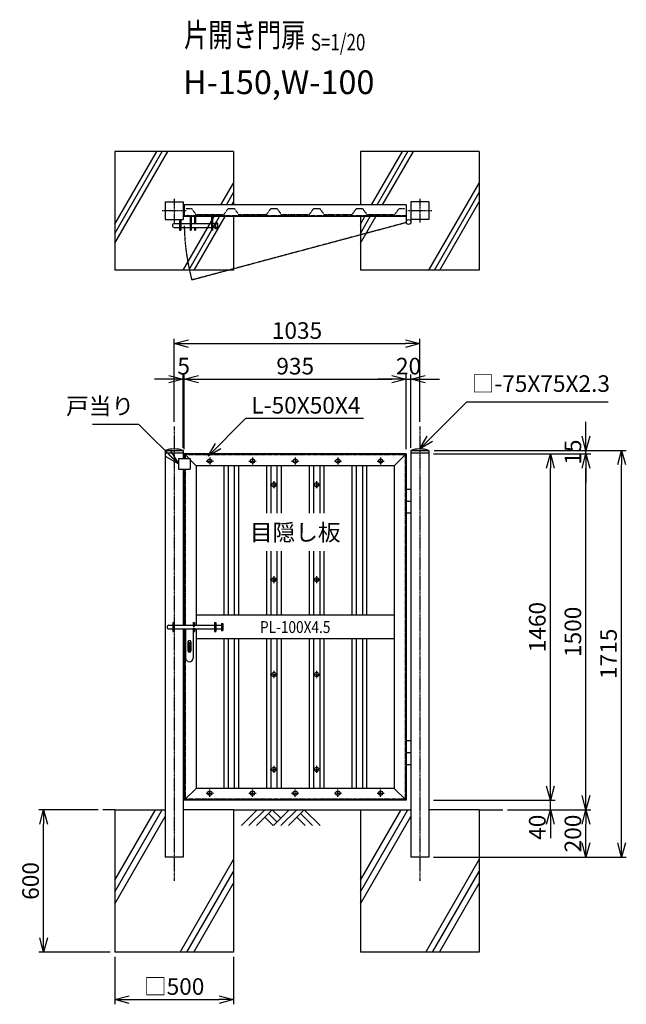
# Model space of a CAD drawing. Units: millimetres. Extents: x 375 to 5678, y 474 to 4624.
# Drawn here: x 375 to 2931, y 474 to 4624 of the extents above; entities that cross this region are included whole.
import ezdxf
from ezdxf.enums import TextEntityAlignment as Align

# ---------------------------------------------------------------- set-up
doc = ezdxf.new("R2010")
doc.units = ezdxf.units.MM
doc.header["$LTSCALE"] = 0.2
for name, pattern in [('CENTER2', [28.575, 19.05, -3.175, 3.175, -3.175]), ('DASHED2', [9.525, 6.35, -3.175]), ('PHANTOM', [15, 7.5, -1.5, 1.5, -1.5, 1.5, -1.5])]:
    doc.linetypes.add(name, pattern=pattern)
for name, color, linetype in [('CENTER', 6, 'CENTER2'), ('DASH', 30, 'DASHED2'), ('L', 7, 'Continuous'), ('M', 82, 'Continuous'), ('PHANTOM', 52, 'PHANTOM'), ('TEXT', 150, 'Continuous')]:
    doc.layers.add(name, color=color, linetype=linetype)
doc.styles.add('NCE', font='romans.shx', dxfattribs={"width": 0.8, "bigfont": 'extfont.shx'})
doc.styles.get("Standard").update_dxf_attribs({"font": 'romans.shx', "width": 0.8, "bigfont": 'extfont.shx'})
doc.dimstyles.new('NCE_new_20', dxfattribs={"dimscale": 20, "dimtxt": 3.5, "dimasz": 3, "dimexe": 1, "dimexo": 1, "dimgap": 1, "dimtad": 1, "dimdsep": 46, "dimtxsty": 'NCE', "dimblk": 'OPEN30', "dimcen": 0, "dimclrd": 7, "dimclre": 7, "dimclrt": 256, "dimaunit": 1, "dimadec": 1, "dimazin": 0, "dimtfac": 1, "dimtix": 1, "dimtmove": 2, "dimatfit": 2, "dimldrblk": 'OPEN30', "dimfxl": 0, "dimtolj": 1, "dimtzin": 0, "dimarcsym": 0})

# ---------------------------------------------------------------- blocks, each defined once
blk = doc.blocks.new('土')
at = {"layer": 'L'}
for p, q in [((0, 0), (-66.8, -66.8)), ((31.5, 0), (-35.3, -66.8)), ((63, 0), (-3.8, -66.8)), ((31.5, -31.5), (66.8, -66.8)), ((47.2, -15.8), (83.3, -51.8)), ((63, 0), (99, -36)), ((135, 0), (68.2, -66.8)), ((166.5, 0), (99.7, -66.8)), ((198, 0), (131.2, -66.8)), ((166.5, -31.5), (201.8, -66.8)), ((182.2, -15.8), (233.3, -66.8)), ((198, 0), (264.8, -66.8))]:
    blk.add_line(p, q, dxfattribs=at)
blk = doc.blocks.new('Title & Scale')
at = {"layer": 'TEXT', "width": 0.75}
blk.add_attdef('図面名', text='', height=5, dxfattribs=at).set_placement((0, 0), align=Align.BOTTOM_RIGHT)
blk.add_attdef('縮尺', text='', height=3.5, dxfattribs=at).set_placement((0, -0.3), align=Align.BOTTOM_LEFT)
blk = doc.blocks.new('目隠板（スリット）門扉平面用')
at = {"layer": 'DASH'}
for p, q in [((-191.5, 0), (-166.5, 0)), ((-166.5, 0), (-148.5, -25)), ((-12.5, 0), (12.5, 0)), ((-148.5, -25), (-30.5, -25)), ((-30.5, -25), (-12.5, 0))]:
    blk.add_line(p, q, dxfattribs=at)
blk = doc.blocks.new('_OPEN30')
at = {"color": 0, "linetype": 'ByBlock'}
for p, q in [((-1, 0.268), (0, 0)), ((0, 0), (-1, -0.268)), ((0, 0), (-1, 0))]:
    blk.add_line(p, q, dxfattribs=at)
blk = doc.blocks.new('*D28')
at = {"layer": 'TEXT', "color": 7, "lineweight": -2}
for p, q in [((1025.5, 2928.9), (1025.5, 3278.9)), ((2060.5, 2928.9), (2060.5, 3278.9)), ((1085.5, 3258.9), (2000.5, 3258.9))]:
    blk.add_line(p, q, dxfattribs=at)
at = {"layer": 'TEXT', "color": 7, "lineweight": -2, "xscale": 60, "yscale": 60, "zscale": 60, "rotation": 180}
blk.add_blockref('_OPEN30', (1025.5, 3258.9), dxfattribs=at)
at = {"layer": 'TEXT', "color": 7, "lineweight": -2, "xscale": 60, "yscale": 60, "zscale": 60}
blk.add_blockref('_OPEN30', (2060.5, 3258.9), dxfattribs=at)
at = {"layer": 'TEXT', "insert": (1543, 3313.9), "char_height": 70, "attachment_point": 5, "style": 'NCE'}
blk.add_mtext('\\A1;1035', dxfattribs=at)
blk = doc.blocks.new('*D29')
at = {"layer": 'TEXT', "color": 7, "lineweight": -2}
for p, q in [((705.5, 1293.9), (455.5, 1293.9)), ((475.5, 753.9), (475.5, 1233.9)), ((755.5, 693.9), (455.5, 693.9))]:
    blk.add_line(p, q, dxfattribs=at)
at = {"layer": 'TEXT', "color": 7, "lineweight": -2, "xscale": 60, "yscale": 60, "zscale": 60}
for p, rotation in [((475.5, 1293.9), 90), ((475.5, 693.9), 270)]:
    blk.add_blockref('_OPEN30', p, dxfattribs=dict(at, rotation=rotation))
at = {"layer": 'TEXT', "insert": (420.5, 993.9), "char_height": 70, "attachment_point": 5, "rotation": 90, "style": 'NCE'}
blk.add_mtext('\\A1;600', dxfattribs=at)
blk = doc.blocks.new('*D30')
at = {"layer": 'TEXT', "color": 7, "lineweight": -2}
for p, q in [((775.5, 673.9), (775.5, 473.9)), ((1275.5, 673.9), (1275.5, 473.9)), ((835.5, 493.9), (1215.5, 493.9))]:
    blk.add_line(p, q, dxfattribs=at)
at = {"layer": 'TEXT', "color": 7, "lineweight": -2, "xscale": 60, "yscale": 60, "zscale": 60, "rotation": 180}
blk.add_blockref('_OPEN30', (775.5, 493.9), dxfattribs=at)
at = {"layer": 'TEXT', "color": 7, "lineweight": -2, "xscale": 60, "yscale": 60, "zscale": 60}
blk.add_blockref('_OPEN30', (1275.5, 493.9), dxfattribs=at)
at = {"layer": 'TEXT', "insert": (1025.5, 548.9), "char_height": 70, "attachment_point": 5, "style": 'NCE'}
blk.add_mtext('\\A1;□500', dxfattribs=at)
blk = doc.blocks.new('*D31')
at = {"layer": 'TEXT', "color": 7, "lineweight": -2}
for p, q in [((2610.5, 1393.9), (2610.5, 1453.9)), ((2118, 1333.9), (2630.5, 1333.9)), ((2610.5, 1293.9), (2610.5, 1333.9)), ((2430.5, 1293.9), (2630.5, 1293.9)), ((2610.5, 1233.9), (2610.5, 1173.9))]:
    blk.add_line(p, q, dxfattribs=at)
at = {"layer": 'TEXT', "color": 7, "lineweight": -2, "xscale": 60, "yscale": 60, "zscale": 60}
for p, rotation in [((2610.5, 1333.9), 270), ((2610.5, 1293.9), 90)]:
    blk.add_blockref('_OPEN30', p, dxfattribs=dict(at, rotation=rotation))
at = {"layer": 'TEXT', "insert": (2555.5, 1220.2), "char_height": 70, "attachment_point": 5, "rotation": 90, "style": 'NCE'}
blk.add_mtext('\\A1;40', dxfattribs=at)
blk = doc.blocks.new('*D32')
at = {"layer": 'TEXT', "color": 7, "lineweight": -2}
for p, q in [((2118, 2793.9), (2630.5, 2793.9)), ((2610.5, 1393.9), (2610.5, 2733.9)), ((2118, 1333.9), (2630.5, 1333.9))]:
    blk.add_line(p, q, dxfattribs=at)
at = {"layer": 'TEXT', "color": 7, "lineweight": -2, "xscale": 60, "yscale": 60, "zscale": 60}
for p, rotation in [((2610.5, 2793.9), 90), ((2610.5, 1333.9), 270)]:
    blk.add_blockref('_OPEN30', p, dxfattribs=dict(at, rotation=rotation))
at = {"layer": 'TEXT', "insert": (2555.5, 2063.9), "char_height": 70, "attachment_point": 5, "rotation": 90, "style": 'NCE'}
blk.add_mtext('\\A1;1460', dxfattribs=at)
blk = doc.blocks.new('*D33')
at = {"layer": 'TEXT', "color": 7, "lineweight": -2}
for p, q in [((2118, 2793.9), (2780.5, 2793.9)), ((2760.5, 1353.9), (2760.5, 2733.9)), ((2430.5, 1293.9), (2780.5, 1293.9))]:
    blk.add_line(p, q, dxfattribs=at)
at = {"layer": 'TEXT', "color": 7, "lineweight": -2, "xscale": 60, "yscale": 60, "zscale": 60}
for p, rotation in [((2760.5, 2793.9), 90), ((2760.5, 1293.9), 270)]:
    blk.add_blockref('_OPEN30', p, dxfattribs=dict(at, rotation=rotation))
at = {"layer": 'TEXT', "insert": (2705.5, 2043.9), "char_height": 70, "attachment_point": 5, "rotation": 90, "style": 'NCE'}
blk.add_mtext('\\A1;1500', dxfattribs=at)
blk = doc.blocks.new('*D34')
at = {"layer": 'TEXT', "color": 7, "lineweight": -2}
for p, q in [((2120.9, 2808.9), (2930.5, 2808.9)), ((2910.5, 1153.9), (2910.5, 2748.9)), ((2118, 1093.9), (2930.5, 1093.9))]:
    blk.add_line(p, q, dxfattribs=at)
at = {"layer": 'TEXT', "color": 7, "lineweight": -2, "xscale": 60, "yscale": 60, "zscale": 60}
for p, rotation in [((2910.5, 2808.9), 90), ((2910.5, 1093.9), 270)]:
    blk.add_blockref('_OPEN30', p, dxfattribs=dict(at, rotation=rotation))
at = {"layer": 'TEXT', "insert": (2855.5, 1951.4), "char_height": 70, "attachment_point": 5, "rotation": 90, "style": 'NCE'}
blk.add_mtext('\\A1;1715', dxfattribs=at)
blk = doc.blocks.new('*D35')
at = {"layer": 'TEXT', "color": 7, "lineweight": -2}
for p, q in [((2430.5, 1293.9), (2780.5, 1293.9)), ((2760.5, 1153.9), (2760.5, 1233.9)), ((2118, 1093.9), (2780.5, 1093.9))]:
    blk.add_line(p, q, dxfattribs=at)
at = {"layer": 'TEXT', "color": 7, "lineweight": -2, "xscale": 60, "yscale": 60, "zscale": 60}
for p, rotation in [((2760.5, 1293.9), 90), ((2760.5, 1093.9), 270)]:
    blk.add_blockref('_OPEN30', p, dxfattribs=dict(at, rotation=rotation))
at = {"layer": 'TEXT', "insert": (2705.5, 1193.9), "char_height": 70, "attachment_point": 5, "rotation": 90, "style": 'NCE'}
blk.add_mtext('\\A1;200', dxfattribs=at)
blk = doc.blocks.new('*D36')
at = {"layer": 'TEXT', "color": 7, "lineweight": -2}
for p, q in [((2760.5, 2868.9), (2760.5, 2928.9)), ((2118, 2793.9), (2780.5, 2793.9)), ((2120.9, 2808.9), (2780.5, 2808.9)), ((2760.5, 2793.9), (2760.5, 2808.9)), ((2760.5, 2733.9), (2760.5, 2673.9))]:
    blk.add_line(p, q, dxfattribs=at)
at = {"layer": 'TEXT', "color": 7, "lineweight": -2, "xscale": 60, "yscale": 60, "zscale": 60}
for p, rotation in [((2760.5, 2808.9), 270), ((2760.5, 2793.9), 90)]:
    blk.add_blockref('_OPEN30', p, dxfattribs=dict(at, rotation=rotation))
at = {"layer": 'TEXT', "insert": (2705.5, 2801.4), "char_height": 70, "attachment_point": 5, "rotation": 90, "style": 'NCE'}
blk.add_mtext('\\A1;   15', dxfattribs=at)
blk = doc.blocks.new('キャップ（□- 75）')
at = {"layer": 'M'}
for p, q in [((-37.9, 0), (37.9, 0)), ((-37.9, 0), (-37.9, -10)), ((37.9, 0), (37.9, -10)), ((-37.9, -10), (37.9, -10))]:
    blk.add_line(p, q, dxfattribs=at)
blk.add_arc((0, -116.7), 122.7, 72.0082, 107.9918, dxfattribs=at)
blk = doc.blocks.new('施錠（平面）')
at = {"layer": 'M'}
for p, q in [((24.5, 0), (24.5, -57.5)), ((29, 0), (29, -57.5)), ((43.2, 0), (43.2, -29.5)), ((47.7, 0), (47.7, -29.5)), ((114.5, 0), (114.5, -57.5)), ((119, 0), (119, -57.5)), ((-42, -29.5), (-19.5, -29.5)), ((-19.5, -12.5), (-19.5, -57.5)), ((-15, -12.5), (-15, -57.5)), ((-15, -29.5), (24.5, -29.5)), ((29, -29.5), (114.5, -29.5)), ((119, -29.5), (129.5, -29.5)), ((129.5, -27.5), (129.5, -47.5)), ((130.2, -25.5), (138.8, -25.5)), ((130.2, -29.5), (138.8, -29.5)), ((139.5, -27.5), (139.5, -47.5)), ((-42, -45.5), (-19.5, -45.5)), ((-19.5, -57.5), (-15, -57.5)), ((-15, -45.5), (24.5, -45.5)), ((24.5, -57.5), (29, -57.5)), ((29, -45.5), (114.5, -45.5)), ((43.2, -45.5), (43.2, -57.5)), ((43.2, -57.5), (47.7, -57.5)), ((47.7, -45.5), (47.7, -57.5)), ((114.5, -57.5), (119, -57.5)), ((119, -45.5), (129.5, -45.5)), ((130.2, -45.5), (138.8, -45.5)), ((130.2, -49.5), (138.8, -49.5))]:
    blk.add_line(p, q, dxfattribs=at)
for centre, radius, start, end in [((-42, -37.5), 8, 90, 270), ((132.6, -27.5), 3.11, 140.0003, 219.9997), ((173.8, -37.5), 44.3, 169.6017, 190.3982), ((136.4, -27.5), 3.11, 319.9995, 40.0005), ((95.2, -37.5), 44.3, 349.6015, 10.3985), ((132.6, -47.5), 3.11, 140.0003, 219.9997), ((136.4, -47.5), 3.11, 319.9995, 40.0005)]:
    blk.add_arc(centre, radius, start, end, dxfattribs=at)
blk = doc.blocks.new('片門扉鍵(正面用)')
at = {"layer": 'M'}
for p, q in [((-62, 8), (-46, 8)), ((-46, 19), (-46, -19)), ((-46, 19), (-40, 19)), ((-40, 19), (-40, -19)), ((-40, 8), (40, 8)), ((40, 19), (40, 4.5)), ((40, 19), (46, 19)), ((40, 4.5), (46, 4.5)), ((46, 19), (46, 4.5)), ((46, 8), (130, 8)), ((130, 19), (130, -19)), ((130, 19), (136, 19)), ((136, 19), (136, -19)), ((136, 8), (160, 8)), ((160, 15), (160, -15)), ((160, 15), (164.5, 15)), ((164.5, 15), (164.5, -15)), ((-62, -8), (-46, -8)), ((-46, -19), (-40, -19)), ((-40, -8), (40, -8)), ((8, -8), (8, -130)), ((40, -4.5), (46, -4.5)), ((40, -4.5), (40, -19)), ((40, -8), (40, -130)), ((40, -19), (46, -19)), ((46, -4.5), (46, -19)), ((46, -8), (130, -8)), ((130, -19), (136, -19)), ((136, -8), (160, -8)), ((160, -15), (164.5, -15)), ((18, -62), (18, -100)), ((21.7, -64.5), (21.7, -102.5)), ((21.7, -64.5), (26.2, -64.5)), ((26.2, -64.5), (26.2, -102.5)), ((30, -62), (30, -100)), ((21.7, -102.5), (26.2, -102.5))]:
    blk.add_line(p, q, dxfattribs=at)
for centre, radius, start, end in [((-62, 0), 8, 90, 270), ((24, -62), 6, 0, 180), ((24, -100), 6, 180, 360), ((24, -130), 16, 180, 0)]:
    blk.add_arc(centre, radius, start, end, dxfattribs=at)
blk = doc.blocks.new('*D63')
at = {"layer": 'TEXT', "color": 7, "lineweight": -2}
for p, q in [((1068, 2813.9), (1068, 3128.9)), ((2003, 2813.9), (2003, 3128.9)), ((1128, 3108.9), (1943, 3108.9))]:
    blk.add_line(p, q, dxfattribs=at)
at = {"layer": 'TEXT', "color": 7, "lineweight": -2, "xscale": 60, "yscale": 60, "zscale": 60, "rotation": 180}
blk.add_blockref('_OPEN30', (1068, 3108.9), dxfattribs=at)
at = {"layer": 'TEXT', "color": 7, "lineweight": -2, "xscale": 60, "yscale": 60, "zscale": 60}
blk.add_blockref('_OPEN30', (2003, 3108.9), dxfattribs=at)
at = {"layer": 'TEXT', "insert": (1535.5, 3163.9), "char_height": 70, "attachment_point": 5, "style": 'NCE'}
blk.add_mtext('\\A1;935', dxfattribs=at)
blk = doc.blocks.new('*D64')
at = {"layer": 'TEXT', "color": 7, "lineweight": -2}
for p, q in [((1063, 2818.9), (1063, 3128.9)), ((1068, 2813.9), (1068, 3128.9)), ((1003, 3108.9), (943, 3108.9)), ((1063, 3108.9), (1068, 3108.9)), ((1128, 3108.9), (1188, 3108.9))]:
    blk.add_line(p, q, dxfattribs=at)
at = {"layer": 'TEXT', "color": 7, "lineweight": -2, "xscale": 60, "yscale": 60, "zscale": 60}
blk.add_blockref('_OPEN30', (1063, 3108.9), dxfattribs=at)
at = {"layer": 'TEXT', "color": 7, "lineweight": -2, "xscale": 60, "yscale": 60, "zscale": 60, "rotation": 180}
blk.add_blockref('_OPEN30', (1068, 3108.9), dxfattribs=at)
at = {"layer": 'TEXT', "insert": (1065.5, 3163.9), "char_height": 70, "attachment_point": 5, "style": 'NCE'}
blk.add_mtext('\\A1;5', dxfattribs=at)
blk = doc.blocks.new('*D65')
at = {"layer": 'TEXT', "color": 7, "lineweight": -2}
for p, q in [((2003, 2813.9), (2003, 3128.9)), ((2023, 2818.9), (2023, 3128.9)), ((1943, 3108.9), (1883, 3108.9)), ((2003, 3108.9), (2023, 3108.9)), ((2083, 3108.9), (2143, 3108.9))]:
    blk.add_line(p, q, dxfattribs=at)
at = {"layer": 'TEXT', "color": 7, "lineweight": -2, "xscale": 60, "yscale": 60, "zscale": 60}
blk.add_blockref('_OPEN30', (2003, 3108.9), dxfattribs=at)
at = {"layer": 'TEXT', "color": 7, "lineweight": -2, "xscale": 60, "yscale": 60, "zscale": 60, "rotation": 180}
blk.add_blockref('_OPEN30', (2023, 3108.9), dxfattribs=at)
at = {"layer": 'TEXT', "insert": (2013, 3163.9), "char_height": 70, "attachment_point": 5, "style": 'NCE'}
blk.add_mtext('\\A1;20', dxfattribs=at)

msp = doc.modelspace()

# ---------------------------------------------------------------- linework, layer by layer
at = {"layer": 'CENTER'}
for p, q in [((1025.543, 3868.927), (1025.543, 3768.927)), ((2060.543, 3868.927), (2060.543, 3768.927)), ((1075.543, 3818.927), (975.543, 3818.927)), ((2110.543, 3818.927), (2010.543, 3818.927)), ((1025.543, 2908.927), (1025.543, 993.927)), ((2060.543, 2908.927), (2060.543, 993.927)), ((1160.543, 2763.926), (1190.543, 2763.926)), ((1175.543, 2778.927), (1175.543, 2748.927)), ((1340.543, 2763.926), (1370.543, 2763.926)), ((1355.543, 2778.927), (1355.543, 2748.927)), ((1520.543, 2763.926), (1550.543, 2763.926)), ((1535.543, 2778.927), (1535.543, 2748.927)), ((1700.543, 2763.926), (1730.543, 2763.926)), ((1715.543, 2778.927), (1715.543, 2748.927)), ((1880.543, 2763.926), (1910.543, 2763.926)), ((1895.543, 2778.927), (1895.543, 2748.927)), ((1430.543, 2663.927), (1460.543, 2663.927)), ((1445.543, 2678.927), (1445.543, 2648.927)), ((1610.543, 2663.927), (1640.543, 2663.927)), ((1625.543, 2678.927), (1625.543, 2648.927)), ((1430.543, 2263.927), (1460.543, 2263.927)), ((1445.543, 2278.927), (1445.543, 2248.927)), ((1610.543, 2263.927), (1640.543, 2263.927)), ((1625.543, 2278.927), (1625.543, 2248.927)), ((1445.543, 1878.927), (1445.543, 1848.927)), ((1625.543, 1878.927), (1625.543, 1848.927)), ((1430.543, 1863.927), (1460.543, 1863.927)), ((1610.543, 1863.927), (1640.543, 1863.927)), ((1430.543, 1463.927), (1460.543, 1463.927)), ((1445.543, 1478.927), (1445.543, 1448.927)), ((1610.543, 1463.927), (1640.543, 1463.927)), ((1625.543, 1478.927), (1625.543, 1448.927)), ((1175.543, 1348.926), (1175.543, 1378.926)), ((1355.543, 1348.926), (1355.543, 1378.926)), ((1535.543, 1348.926), (1535.543, 1378.926)), ((1715.543, 1348.926), (1715.543, 1378.926)), ((1895.543, 1348.926), (1895.543, 1378.926)), ((1160.543, 1363.927), (1190.543, 1363.927)), ((1340.543, 1363.927), (1370.543, 1363.927)), ((1520.543, 1363.927), (1550.543, 1363.927)), ((1700.543, 1363.927), (1730.543, 1363.927)), ((1880.543, 1363.927), (1910.543, 1363.927))]:
    msp.add_line(p, q, dxfattribs=at)
at = {"layer": 'DASH'}
for p, q in [((2003.043, 3797.927), (1068.043, 3797.927)), ((1999.043, 2789.927), (1072.043, 2789.927)), ((1072.043, 2789.927), (1072.043, 2773.927)), ((1999.043, 2789.927), (1999.043, 1337.927)), ((1072.043, 2729.927), (1072.043, 2071.927)), ((1072.043, 2055.927), (1072.043, 1337.927)), ((1999.043, 1337.927), (1072.043, 1337.927))]:
    msp.add_line(p, q, dxfattribs=at)
at = {"layer": 'L'}
for p, q in [((775.543, 3722.517), (975.543, 4068.927)), ((775.543, 3762.517), (952.449, 4068.927)), ((775.543, 3682.517), (998.637, 4068.927)), ((1857.545, 3843.927), (1987.449, 4068.927)), ((1880.639, 3843.927), (2010.543, 4068.927)), ((1903.733, 3843.927), (2033.637, 4068.927)), ((1222.546, 3843.927), (1275.543, 3935.721)), ((2098.774, 3568.927), (2310.543, 3935.721)), ((1245.64, 3843.927), (1275.543, 3895.721)), ((2121.868, 3568.927), (2310.543, 3895.721)), ((1268.734, 3843.927), (1275.543, 3855.721)), ((2144.962, 3568.927), (2310.543, 3855.721)), ((1063.774, 3568.927), (1193.678, 3793.927)), ((1086.868, 3568.927), (1216.772, 3793.927)), ((1109.962, 3568.927), (1239.866, 3793.927)), ((1810.543, 3722.517), (1851.771, 3793.927)), ((1810.543, 3762.517), (1828.677, 3793.927)), ((1810.543, 3682.517), (1874.865, 3793.927)), ((775.543, 1293.927), (725.543, 1293.927)), ((775.543, 947.517), (975.543, 1293.927)), ((775.543, 997.517), (946.675, 1293.927)), ((1275.543, 1293.927), (1810.543, 1293.927)), ((1810.543, 947.517), (2010.543, 1293.927)), ((1810.543, 997.517), (1981.675, 1293.927)), ((2310.543, 1293.927), (2410.543, 1293.927)), ((775.543, 897.517), (988.043, 1265.577)), ((1810.543, 897.517), (2023.043, 1265.577)), ((1050.265, 693.927), (1275.543, 1084.12)), ((2085.265, 693.927), (2310.543, 1084.12)), ((1079.132, 693.927), (1275.543, 1034.12)), ((2114.132, 693.927), (2310.543, 1034.12)), ((1108, 693.927), (1275.543, 984.12)), ((2143, 693.927), (2310.543, 984.12))]:
    msp.add_line(p, q, dxfattribs=at)
at = {"layer": 'M'}
for p, q in [((775.543, 4068.927), (775.543, 3568.927)), ((1275.543, 4068.927), (775.543, 4068.927)), ((1275.543, 4068.927), (1275.543, 3843.927)), ((2310.543, 4068.927), (1810.543, 4068.927)), ((1810.543, 4068.927), (1810.543, 3843.927)), ((2310.543, 4068.927), (2310.543, 3568.927)), ((988.043, 3856.427), (988.043, 3781.427)), ((988.043, 3856.427), (1063.043, 3856.427)), ((1063.043, 3856.427), (1063.043, 3781.427)), ((2003.043, 3843.927), (1068.043, 3843.927)), ((1068.043, 3843.927), (1068.043, 3793.927)), ((2003.043, 3843.927), (2003.043, 3771.427)), ((2098.043, 3856.427), (2023.043, 3856.427)), ((2023.043, 3856.427), (2023.043, 3771.427)), ((2098.043, 3856.427), (2098.043, 3781.427)), ((988.043, 3781.427), (1063.043, 3781.427)), ((2003.043, 3793.927), (1068.043, 3793.927)), ((1275.543, 3793.927), (1275.543, 3568.927)), ((1810.543, 3793.927), (1810.543, 3568.927)), ((2098.043, 3781.427), (2023.043, 3781.427)), ((1275.543, 3568.927), (775.543, 3568.927)), ((2310.543, 3568.927), (1810.543, 3568.927)), ((988.043, 2798.927), (988.043, 1093.927)), ((1063.043, 2798.927), (1063.043, 2773.927)), ((1068.043, 2793.927), (1068.043, 2773.927)), ((2003.043, 2793.927), (1068.043, 2793.927)), ((1068.043, 2793.927), (1088.043, 2773.927)), ((1953.043, 2743.927), (2003.043, 2793.927)), ((2003.043, 2793.927), (2003.043, 1333.927)), ((2023.043, 2798.927), (2023.043, 1093.927)), ((2098.043, 2798.927), (2098.043, 1093.927)), ((1043.043, 2773.927), (1093.043, 2773.927)), ((1043.043, 2773.927), (1043.043, 2729.927)), ((1093.043, 2773.927), (1093.043, 2729.927)), ((1093.043, 2768.927), (1118.043, 2743.927)), ((1118.043, 2743.927), (1118.043, 2071.927)), ((1953.043, 2743.927), (1118.043, 2743.927)), ((1234.543, 2743.927), (1234.543, 2113.927)), ((1252.543, 2743.927), (1252.543, 2113.927)), ((1278.543, 2743.927), (1278.543, 2113.927)), ((1296.543, 2743.927), (1296.543, 2113.927)), ((1414.543, 2743.927), (1414.543, 2543.927)), ((1432.543, 2743.927), (1432.543, 2543.927)), ((1458.543, 2743.927), (1458.543, 2543.927)), ((1476.543, 2743.927), (1476.543, 2543.927)), ((1594.543, 2743.927), (1594.543, 2543.927)), ((1612.543, 2743.927), (1612.543, 2543.927)), ((1638.543, 2743.927), (1638.543, 2543.927)), ((1656.543, 2743.927), (1656.543, 2543.927)), ((1774.543, 2743.927), (1774.543, 2113.927)), ((1792.543, 2743.927), (1792.543, 2113.927)), ((1818.543, 2743.927), (1818.543, 2113.927)), ((1836.543, 2743.927), (1836.543, 2113.927)), ((1953.043, 2743.927), (1953.043, 1383.927)), ((1043.043, 2729.927), (1093.043, 2729.927)), ((1063.043, 2729.927), (1063.043, 2071.927)), ((1068.043, 2729.927), (1068.043, 2071.927)), ((2023.043, 2643.927), (2003.043, 2643.927)), ((2023.043, 2593.927), (2003.043, 2593.927)), ((2023.043, 2543.927), (2003.043, 2543.927)), ((1414.543, 2383.927), (1414.543, 2113.927)), ((1432.543, 2383.927), (1432.543, 2113.927)), ((1458.543, 2383.927), (1458.543, 2113.927)), ((1476.543, 2383.927), (1476.543, 2113.927)), ((1594.543, 2383.927), (1594.543, 2113.927)), ((1612.543, 2383.927), (1612.543, 2113.927)), ((1638.543, 2383.927), (1638.543, 2113.927)), ((1656.543, 2383.927), (1656.543, 2113.927)), ((1953.043, 2113.927), (1118.043, 2113.927)), ((1063.043, 2055.927), (1063.043, 1093.927)), ((1068.043, 2055.927), (1068.043, 1333.927)), ((1118.043, 2055.927), (1118.043, 1383.927)), ((1953.043, 2013.927), (1118.043, 2013.927)), ((1234.543, 2013.927), (1234.543, 1383.927)), ((1252.543, 2013.927), (1252.543, 1383.927)), ((1278.543, 2013.927), (1278.543, 1383.927)), ((1296.543, 2013.927), (1296.543, 1383.927)), ((1414.543, 2013.927), (1414.543, 1383.927)), ((1432.543, 2013.927), (1432.543, 1383.927)), ((1458.543, 2013.927), (1458.543, 1383.927)), ((1476.543, 2013.927), (1476.543, 1383.927)), ((1594.543, 2013.927), (1594.543, 1383.927)), ((1612.543, 2013.927), (1612.543, 1383.927)), ((1638.543, 2013.927), (1638.543, 1383.927)), ((1656.543, 2013.927), (1656.543, 1383.927)), ((1774.543, 2013.927), (1774.543, 1383.927)), ((1792.543, 2013.927), (1792.543, 1383.927)), ((1818.543, 2013.927), (1818.543, 1383.927)), ((1836.543, 2013.927), (1836.543, 1383.927)), ((2023.043, 1583.927), (2003.043, 1583.927)), ((2023.043, 1533.927), (2003.043, 1533.927)), ((2023.043, 1483.927), (2003.043, 1483.927)), ((1068.043, 1333.927), (1118.043, 1383.927)), ((1953.043, 1383.927), (1118.043, 1383.927)), ((1953.043, 1383.927), (2003.043, 1333.927)), ((2003.043, 1333.927), (1068.043, 1333.927)), ((775.543, 1293.927), (775.543, 693.927)), ((775.543, 1293.927), (988.043, 1293.927)), ((1275.543, 1293.927), (1063.043, 1293.927)), ((1275.543, 1293.927), (1275.543, 693.927)), ((1810.543, 1293.927), (1810.543, 693.927)), ((1810.543, 1293.927), (2023.043, 1293.927)), ((2310.543, 1293.927), (2098.043, 1293.927)), ((2310.543, 1293.927), (2310.543, 693.927)), ((1063.043, 1093.927), (988.043, 1093.927)), ((2098.043, 1093.927), (2023.043, 1093.927)), ((1275.543, 693.927), (775.543, 693.927)), ((2310.543, 693.927), (1810.543, 693.927))]:
    msp.add_line(p, q, dxfattribs=at)
for centre, radius in [((2013.043, 3771.427), 10), ((1175.543, 2763.926), 9), ((1355.543, 2763.926), 9), ((1535.543, 2763.926), 9), ((1715.543, 2763.926), 9), ((1895.543, 2763.926), 9), ((1445.543, 2663.927), 9), ((1625.543, 2663.927), 9), ((1445.543, 2263.927), 9), ((1625.543, 2263.927), 9), ((1445.543, 1863.927), 9), ((1625.543, 1863.927), 9), ((1445.543, 1463.927), 9), ((1625.543, 1463.927), 9), ((1175.543, 1363.927), 9), ((1355.543, 1363.927), 9), ((1535.543, 1363.927), 9), ((1715.543, 1363.927), 9), ((1895.543, 1363.927), 9)]:
    msp.add_circle(centre, radius, dxfattribs=at)
at = {"layer": 'PHANTOM'}
msp.add_line((2003.384, 3768.839), (1099.984, 3526.774), dxfattribs=at)
msp.add_arc((2013.043, 3771.427), 945.268, 180.939549, 195, dxfattribs=at)

# ---------------------------------------------------------------- block references
at = {"layer": 'M'}
for name, p in [('目隠板（スリット）門扉平面用', (1265.543, 3827.927)), ('目隠板（スリット）門扉平面用', (1445.543, 3827.927)), ('目隠板（スリット）門扉平面用', (1625.543, 3827.927)), ('目隠板（スリット）門扉平面用', (1805.543, 3827.927)), ('目隠板（スリット）門扉平面用', (1985.543, 3827.927)), ('キャップ（□- 75）', (1025.543, 2808.927)), ('キャップ（□- 75）', (2060.543, 2808.927)), ('片門扉鍵(正面用)', (1065.543, 2063.927)), ('土', (1375.544, 1293.927))]:
    msp.add_blockref(name, p, dxfattribs=at)
at = {"layer": 'TEXT', "xscale": 20, "yscale": 20, "zscale": 20}
msp.add_blockref('Title & Scale', (1601.397, 4478.457), dxfattribs=at).add_auto_attribs({'図面名': '%%u片開き門扉 ', '縮尺': '%%uS=1/20'})
at = {"layer": 'TEXT'}
msp.add_blockref('施錠（平面）', (1068.043, 3793.927), dxfattribs=at)

# ---------------------------------------------------------------- texts
at = {"layer": 'TEXT', "style": 'NCE'}
for s, insert, char_height, width, attachment_point in [('H-150,W-100', (1063.231, 4410.476), 100, 877.44868, 1), ('目隠し板', (1535.543, 2453.927), 70, 423.57653, 5), ('\\W0.844483;PL-100X4.5', (1535.543, 2063.927), 50, 800, 5)]:
    msp.add_mtext(s, dxfattribs=dict(at, insert=insert, char_height=char_height, width=width, attachment_point=attachment_point))
at = {"layer": 'TEXT', "char_height": 70, "style": 'NCE'}
for s, insert, attachment_point in [('□-75X75X2.3', (2279.043, 3033.427), 7), ('戸当り', (856.505, 2938.465), 9), ('\\A1;L-50X50X4', (1350.979, 2963.927), 7)]:
    msp.add_mtext(s, dxfattribs=dict(at, insert=insert, attachment_point=attachment_point))

# ---------------------------------------------------------------- dimensions: what is measured, and where the dimension line sits
at = {"layer": 'TEXT'}
for base, p1, p2, picture, middle in [((2060.543, 3258.927), (1025.543, 2908.927), (2060.543, 2908.927), '*D28', (1543.043, 3313.927)), ((1068.043, 3108.927), (1063.043, 2798.927), (1068.043, 2793.927), '*D64', (1065.543, 3163.927)), ((2003.043, 3108.927), (1068.043, 2793.927), (2003.043, 2793.927), '*D63', (1535.543, 3163.927)), ((2023.043, 3108.927), (2003.043, 2793.927), (2023.043, 2798.927), '*D65', (2013.043, 3163.927))]:
    dim = msp.add_linear_dim(base=base, p1=p1, p2=p2, dimstyle='NCE_new_20', dxfattribs=at)
    dim.commit()
    dim.dimension.update_dxf_attribs({"geometry": picture, "text_midpoint": middle})
dim = msp.add_linear_dim(base=(2760.543, 2808.927), p1=(2098.043, 2793.927), p2=(2100.943, 2808.927), angle=90, text='   <>', dimstyle='NCE_new_20', dxfattribs=at)
dim.commit()
dim.dimension.update_dxf_attribs({"geometry": '*D36', "text_midpoint": (2705.543, 2801.427)})
for base, p1, p2, picture, middle in [((2910.543, 2808.927), (2098.043, 1093.927), (2100.943, 2808.927), '*D34', (2855.543, 1951.427)), ((2610.543, 2793.927), (2098.043, 1333.927), (2098.043, 2793.927), '*D32', (2555.543, 2063.927)), ((2760.543, 2793.927), (2410.543, 1293.927), (2098.043, 2793.927), '*D33', (2705.543, 2043.927)), ((475.543, 1293.927), (775.543, 693.927), (725.543, 1293.927), '*D29', (420.543, 993.927)), ((2760.543, 1293.927), (2098.043, 1093.927), (2410.543, 1293.927), '*D35', (2705.543, 1193.927))]:
    dim = msp.add_linear_dim(base=base, p1=p1, p2=p2, angle=90, dimstyle='NCE_new_20', dxfattribs=at)
    dim.commit()
    dim.dimension.update_dxf_attribs({"geometry": picture, "text_midpoint": middle})
dim = msp.add_linear_dim(base=(2610.543, 1333.927), p1=(2410.543, 1293.927), p2=(2098.043, 1333.927), angle=90, dimstyle='NCE_new_20', dxfattribs=at)
dim.commit()
dim.dimension.update_dxf_attribs({"geometry": '*D31', "text_midpoint": (2555.543, 1220.247), "dimtype": 160})
dim = msp.add_linear_dim(base=(1275.543, 493.927), p1=(775.543, 693.927), p2=(1275.543, 693.927), dimstyle='NCE_new_20', override={"dimpost": '□<>'}, dxfattribs=at)
dim.commit()
dim.dimension.update_dxf_attribs({"geometry": '*D30', "text_midpoint": (1025.543, 548.927)})

# ---------------------------------------------------------------- leaders
at = {"layer": 'TEXT', "annotation_type": 0, "has_hookline": 1}
for points, hookline_direction, text_width in [([(2060.543, 2814.927), (2259.043, 3013.427), (2259.043, 3013.427)], 0, 574.4), ([(1043.043, 2751.927), (876.505, 2918.465), (876.505, 2918.465)], 1, 175.467), ([(1168.043, 2783.927), (1328.043, 2943.927), (1330.979, 2943.927)], 0, 472)]:
    msp.add_leader(points, dimstyle='NCE_new_20', override={"dimgap": 1, "dimtad": 1}, dxfattribs=dict(at, hookline_direction=hookline_direction, text_width=text_width))

doc.saveas('drawing.dxf')
